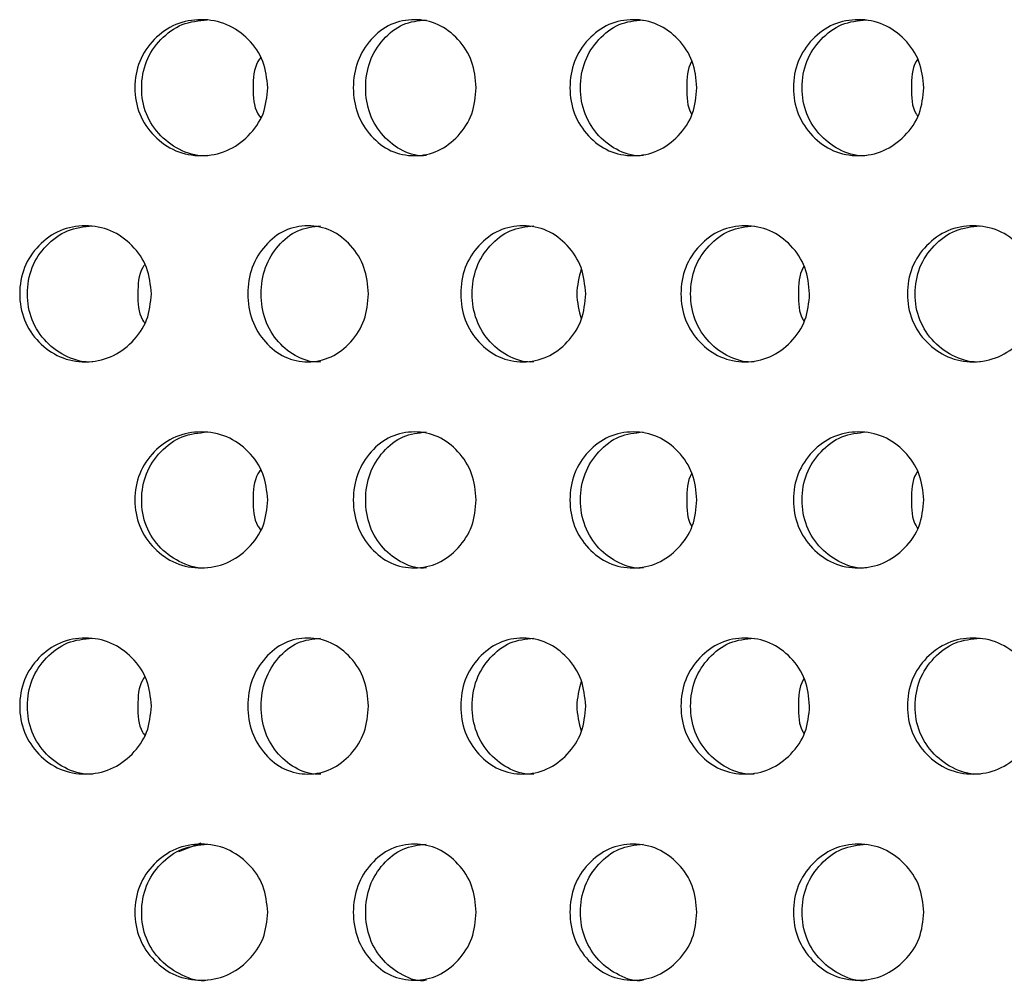
# Model space of a CAD drawing. Units: inches. Extents: x -1 to 2099, y -9 to 2961.
# Drawn here: x 1249 to 1264, y 1747 to 1761 of the extents above; entities that cross this region are included whole.
import ezdxf

# ---------------------------------------------------------------- set-up
doc = ezdxf.new("R2010")
doc.units = ezdxf.units.IN
doc.header["$MEASUREMENT"] = 0

msp = doc.modelspace()

# ---------------------------------------------------------------- linework, layer by layer
at = {"color": 8, "linetype": 'Continuous', "lineweight": 25}
msp.add_line((1252.13, 1749.109), (1251.803, 1748.985), dxfattribs=at)
at = {"color": 7, "linetype": 'Continuous', "lineweight": 25}
for points, knots in [([(1253.115, 1760.22), (1253.102, 1760.089), (1253.077, 1759.825), (1252.841, 1759.497), (1252.522, 1759.268), (1252.136, 1759.197), (1251.751, 1759.267), (1251.43, 1759.496), (1251.205, 1759.824), (1251.138, 1760.22), (1251.205, 1760.616), (1251.43, 1760.945), (1251.75, 1761.173), (1252.135, 1761.243), (1252.521, 1761.173), (1252.841, 1760.945), (1253.074, 1760.616), (1253.101, 1760.352), (1253.115, 1760.22)], [0, 0, 0, 0, 0.0622875, 0.1247545, 0.1875118, 0.2497812, 0.3124325, 0.3748145, 0.4375563, 0.4998846, 0.5626783, 0.6249366, 0.6876684, 0.7499525, 0.8126355, 0.8749827, 0.9373825, 1, 1, 1, 1]), ([(1252.228, 1759.221), (1252.228, 1759.221), (1252.104, 1759.204), (1251.844, 1759.274), (1251.528, 1759.494), (1251.304, 1759.825), (1251.238, 1760.22), (1251.305, 1760.616), (1251.527, 1760.942), (1251.844, 1761.179), (1252.099, 1761.206), (1252.225, 1761.22)], [0, 0, 0, 0, 0.000038, 0.124859, 0.249435, 0.375116, 0.500266, 0.62635, 0.751064, 0.876339, 1, 1, 1, 1]), ([(1256.179, 1760.22), (1256.167, 1760.089), (1256.143, 1759.825), (1255.924, 1759.497), (1255.628, 1759.268), (1255.271, 1759.197), (1254.916, 1759.267), (1254.62, 1759.496), (1254.413, 1759.824), (1254.351, 1760.22), (1254.413, 1760.616), (1254.62, 1760.945), (1254.915, 1761.173), (1255.27, 1761.243), (1255.627, 1761.173), (1255.924, 1760.945), (1256.141, 1760.616), (1256.166, 1760.352), (1256.179, 1760.22)], [0, 0, 0, 0, 0.0622875, 0.1247547, 0.1875119, 0.2497808, 0.3124323, 0.3748144, 0.4375561, 0.4998844, 0.5626781, 0.6249363, 0.6876684, 0.7499524, 0.8126355, 0.8749827, 0.9373825, 1, 1, 1, 1]), ([(1255.446, 1759.221), (1255.446, 1759.221), (1255.329, 1759.204), (1255.092, 1759.274), (1254.8, 1759.494), (1254.594, 1759.825), (1254.533, 1760.22), (1254.594, 1760.616), (1254.799, 1760.942), (1255.092, 1761.179), (1255.326, 1761.206), (1255.443, 1761.22)], [0, 0, 0, 0, 0.0000377, 0.124859, 0.2494344, 0.3751159, 0.5002659, 0.6263502, 0.7510637, 0.8763387, 1, 1, 1, 1]), ([(1259.424, 1760.22), (1259.412, 1760.089), (1259.387, 1759.825), (1259.162, 1759.497), (1258.856, 1759.268), (1258.487, 1759.197), (1258.12, 1759.267), (1257.815, 1759.496), (1257.6, 1759.824), (1257.536, 1760.22), (1257.6, 1760.616), (1257.814, 1760.945), (1258.12, 1761.173), (1258.487, 1761.243), (1258.855, 1761.173), (1259.162, 1760.945), (1259.385, 1760.616), (1259.411, 1760.352), (1259.424, 1760.22)], [0, 0, 0, 0, 0.062288, 0.124755, 0.187512, 0.249781, 0.312432, 0.374814, 0.437556, 0.499885, 0.562678, 0.624937, 0.687669, 0.749953, 0.812635, 0.874983, 0.937382, 1, 1, 1, 1]), ([(1258.636, 1759.221), (1258.636, 1759.221), (1258.515, 1759.204), (1258.27, 1759.274), (1257.968, 1759.494), (1257.755, 1759.825), (1257.691, 1760.22), (1257.755, 1760.616), (1257.967, 1760.942), (1258.269, 1761.179), (1258.512, 1761.206), (1258.633, 1761.22)], [0, 0, 0, 0, 0.000038, 0.124859, 0.249435, 0.375116, 0.500266, 0.626351, 0.751064, 0.876339, 1, 1, 1, 1]), ([(1262.759, 1760.22), (1262.747, 1760.089), (1262.721, 1759.825), (1262.491, 1759.497), (1262.177, 1759.268), (1261.798, 1759.197), (1261.422, 1759.267), (1261.108, 1759.496), (1260.888, 1759.824), (1260.821, 1760.22), (1260.888, 1760.616), (1261.108, 1760.945), (1261.421, 1761.173), (1261.798, 1761.243), (1262.176, 1761.173), (1262.49, 1760.945), (1262.719, 1760.616), (1262.746, 1760.352), (1262.759, 1760.22)], [0, 0, 0, 0, 0.0622874, 0.1247546, 0.1875118, 0.249781, 0.3124327, 0.3748145, 0.4375562, 0.4998846, 0.5626783, 0.6249364, 0.6876684, 0.7499525, 0.8126356, 0.8749828, 0.9373825, 1, 1, 1, 1]), ([(1261.92, 1759.221), (1261.919, 1759.221), (1261.797, 1759.204), (1261.543, 1759.274), (1261.233, 1759.494), (1261.015, 1759.825), (1260.949, 1760.22), (1261.015, 1760.616), (1261.233, 1760.942), (1261.543, 1761.179), (1261.793, 1761.206), (1261.916, 1761.22)], [0, 0, 0, 0, 0.000038, 0.124859, 0.249435, 0.375116, 0.500266, 0.62635, 0.751064, 0.876339, 1, 1, 1, 1]), ([(1253.006, 1760.659), (1252.993, 1760.642), (1252.906, 1760.517), (1252.901, 1760.357), (1252.898, 1760.22)], [0, 0, 0, 0, 0.142907, 1, 1, 1, 1]), ([(1259.349, 1760.612), (1259.348, 1760.61), (1259.277, 1760.5), (1259.276, 1760.358), (1259.276, 1760.22)], [0, 0, 0, 0, 0.021467, 1, 1, 1, 1]), ([(1262.667, 1760.636), (1262.66, 1760.626), (1262.581, 1760.508), (1262.578, 1760.358), (1262.576, 1760.22)], [0, 0, 0, 0, 0.087521, 1, 1, 1, 1]), ([(1252.898, 1760.22), (1252.901, 1760.084), (1252.904, 1759.923), (1252.993, 1759.799), (1253.006, 1759.78)], [0, 0, 0, 0, 0.850088, 1, 1, 1, 1]), ([(1259.276, 1760.22), (1259.276, 1760.083), (1259.276, 1759.941), (1259.347, 1759.83), (1259.349, 1759.827)], [0, 0, 0, 0, 0.9697135, 1, 1, 1, 1]), ([(1262.576, 1760.22), (1262.578, 1760.083), (1262.579, 1759.932), (1262.66, 1759.814), (1262.667, 1759.803)], [0, 0, 0, 0, 0.9046704, 1, 1, 1, 1]), ([(1251.403, 1757.189), (1251.391, 1757.058), (1251.365, 1756.794), (1251.132, 1756.466), (1250.815, 1756.237), (1250.433, 1756.166), (1250.052, 1756.236), (1249.734, 1756.464), (1249.512, 1756.793), (1249.444, 1757.189), (1249.512, 1757.585), (1249.734, 1757.914), (1250.051, 1758.142), (1250.432, 1758.212), (1250.814, 1758.142), (1251.132, 1757.914), (1251.363, 1757.585), (1251.39, 1757.321), (1251.403, 1757.189)], [0, 0, 0, 0, 0.062285, 0.124754, 0.187512, 0.249781, 0.312432, 0.374814, 0.437556, 0.499884, 0.562678, 0.624936, 0.687668, 0.749952, 0.812635, 0.874983, 0.937382, 1, 1, 1, 1]), ([(1250.54, 1756.189), (1250.54, 1756.189), (1250.416, 1756.173), (1250.159, 1756.243), (1249.846, 1756.463), (1249.625, 1756.794), (1249.559, 1757.189), (1249.625, 1757.585), (1249.845, 1757.911), (1250.159, 1758.148), (1250.411, 1758.175), (1250.536, 1758.188)], [0, 0, 0, 0, 0.000038, 0.124859, 0.249435, 0.375116, 0.500266, 0.62635, 0.751064, 0.876339, 1, 1, 1, 1]), ([(1254.595, 1757.189), (1254.584, 1757.058), (1254.56, 1756.794), (1254.346, 1756.466), (1254.055, 1756.237), (1253.704, 1756.166), (1253.355, 1756.236), (1253.065, 1756.464), (1252.862, 1756.793), (1252.801, 1757.189), (1252.862, 1757.585), (1253.065, 1757.914), (1253.355, 1758.142), (1253.703, 1758.212), (1254.054, 1758.142), (1254.345, 1757.914), (1254.558, 1757.585), (1254.583, 1757.321), (1254.595, 1757.189)], [0, 0, 0, 0, 0.0622851, 0.1247542, 0.1875117, 0.2497809, 0.3124324, 0.3748142, 0.4375561, 0.4998844, 0.5626781, 0.6249363, 0.6876684, 0.7499527, 0.8126356, 0.8749827, 0.9373824, 1, 1, 1, 1]), ([(1253.892, 1756.189), (1253.892, 1756.189), (1253.777, 1756.173), (1253.545, 1756.243), (1253.258, 1756.463), (1253.056, 1756.794), (1252.996, 1757.189), (1253.057, 1757.585), (1253.258, 1757.911), (1253.544, 1758.148), (1253.775, 1758.175), (1253.889, 1758.188)], [0, 0, 0, 0, 0.000038, 0.124859, 0.249435, 0.375116, 0.500266, 0.62635, 0.751063, 0.876338, 1, 1, 1, 1]), ([(1257.789, 1757.189), (1257.777, 1757.058), (1257.753, 1756.794), (1257.531, 1756.466), (1257.229, 1756.237), (1256.866, 1756.166), (1256.505, 1756.236), (1256.204, 1756.464), (1255.993, 1756.793), (1255.93, 1757.189), (1255.993, 1757.585), (1256.204, 1757.914), (1256.504, 1758.142), (1256.866, 1758.212), (1257.228, 1758.142), (1257.53, 1757.914), (1257.75, 1757.585), (1257.776, 1757.321), (1257.789, 1757.189)], [0, 0, 0, 0, 0.062285, 0.124754, 0.187512, 0.249781, 0.312432, 0.374814, 0.437556, 0.499884, 0.562678, 0.624936, 0.687669, 0.749953, 0.812635, 0.874983, 0.937382, 1, 1, 1, 1]), ([(1257.028, 1756.189), (1257.028, 1756.189), (1256.909, 1756.173), (1256.668, 1756.243), (1256.37, 1756.463), (1256.161, 1756.794), (1256.099, 1757.189), (1256.161, 1757.585), (1256.37, 1757.911), (1256.667, 1758.148), (1256.906, 1758.175), (1257.025, 1758.188)], [0, 0, 0, 0, 0.000038, 0.124859, 0.249435, 0.375116, 0.500266, 0.62635, 0.751064, 0.876339, 1, 1, 1, 1]), ([(1261.081, 1757.189), (1261.069, 1757.058), (1261.044, 1756.794), (1260.816, 1756.466), (1260.506, 1756.237), (1260.132, 1756.166), (1259.76, 1756.236), (1259.45, 1756.464), (1259.233, 1756.793), (1259.167, 1757.189), (1259.233, 1757.585), (1259.45, 1757.914), (1259.759, 1758.142), (1260.132, 1758.212), (1260.505, 1758.142), (1260.816, 1757.914), (1261.042, 1757.585), (1261.068, 1757.321), (1261.081, 1757.189)], [0, 0, 0, 0, 0.062285, 0.124754, 0.187512, 0.249781, 0.312432, 0.374814, 0.437556, 0.499884, 0.562678, 0.624936, 0.687668, 0.749952, 0.812636, 0.874983, 0.937382, 1, 1, 1, 1]), ([(1260.267, 1756.189), (1260.267, 1756.189), (1260.146, 1756.173), (1259.895, 1756.243), (1259.589, 1756.463), (1259.374, 1756.794), (1259.309, 1757.189), (1259.374, 1757.585), (1259.589, 1757.911), (1259.895, 1758.148), (1260.141, 1758.175), (1260.264, 1758.188)], [0, 0, 0, 0, 0.000038, 0.124859, 0.249435, 0.375116, 0.500266, 0.62635, 0.751064, 0.876339, 1, 1, 1, 1]), ([(1264.455, 1757.189), (1264.442, 1757.058), (1264.417, 1756.794), (1264.184, 1756.466), (1263.867, 1756.237), (1263.484, 1756.166), (1263.104, 1756.236), (1262.786, 1756.464), (1262.563, 1756.793), (1262.496, 1757.189), (1262.563, 1757.585), (1262.786, 1757.914), (1263.103, 1758.142), (1263.484, 1758.212), (1263.866, 1758.142), (1264.183, 1757.914), (1264.415, 1757.585), (1264.442, 1757.321), (1264.455, 1757.189)], [0, 0, 0, 0, 0.062285, 0.124754, 0.187512, 0.249781, 0.312432, 0.374814, 0.437556, 0.499884, 0.562678, 0.624936, 0.687668, 0.749952, 0.812635, 0.874983, 0.937382, 1, 1, 1, 1]), ([(1263.591, 1756.189), (1263.591, 1756.189), (1263.468, 1756.173), (1263.211, 1756.243), (1262.898, 1756.463), (1262.676, 1756.794), (1262.61, 1757.189), (1262.677, 1757.585), (1262.897, 1757.911), (1263.211, 1758.148), (1263.463, 1758.175), (1263.588, 1758.188)], [0, 0, 0, 0, 0.000038, 0.124859, 0.249435, 0.375116, 0.500266, 0.62635, 0.751064, 0.876339, 1, 1, 1, 1]), ([(1251.303, 1757.617), (1251.293, 1757.603), (1251.21, 1757.482), (1251.206, 1757.326), (1251.203, 1757.189)], [0, 0, 0, 0, 0.116322, 1, 1, 1, 1]), ([(1257.723, 1757.555), (1257.691, 1757.433), (1257.626, 1757.186), (1257.691, 1756.939), (1257.723, 1756.814)], [0, 0, 0, 0, 0.494381, 1, 1, 1, 1]), ([(1260.998, 1757.593), (1260.994, 1757.587), (1260.919, 1757.473), (1260.917, 1757.327), (1260.916, 1757.189)], [0, 0, 0, 0, 0.056058, 1, 1, 1, 1]), ([(1251.203, 1757.189), (1251.205, 1757.052), (1251.208, 1756.896), (1251.292, 1756.775), (1251.303, 1756.76)], [0, 0, 0, 0, 0.87625, 1, 1, 1, 1]), ([(1260.916, 1757.189), (1260.917, 1757.052), (1260.918, 1756.905), (1260.993, 1756.791), (1260.998, 1756.784)], [0, 0, 0, 0, 0.935646, 1, 1, 1, 1]), ([(1253.115, 1754.158), (1253.102, 1754.026), (1253.077, 1753.763), (1252.841, 1753.435), (1252.522, 1753.206), (1252.136, 1753.135), (1251.751, 1753.204), (1251.43, 1753.433), (1251.205, 1753.761), (1251.138, 1754.158), (1251.205, 1754.554), (1251.43, 1754.882), (1251.75, 1755.111), (1252.135, 1755.181), (1252.521, 1755.111), (1252.841, 1754.883), (1253.074, 1754.554), (1253.101, 1754.29), (1253.115, 1754.158)], [0, 0, 0, 0, 0.062285, 0.124754, 0.187511, 0.249781, 0.312432, 0.374814, 0.437556, 0.499884, 0.562678, 0.624936, 0.687668, 0.749952, 0.812635, 0.874983, 0.937382, 1, 1, 1, 1]), ([(1252.228, 1753.158), (1252.228, 1753.158), (1252.104, 1753.142), (1251.844, 1753.212), (1251.528, 1753.432), (1251.304, 1753.762), (1251.238, 1754.158), (1251.305, 1754.554), (1251.527, 1754.88), (1251.844, 1755.117), (1252.099, 1755.144), (1252.225, 1755.157)], [0, 0, 0, 0, 0.000038, 0.124859, 0.249435, 0.375116, 0.500266, 0.62635, 0.751064, 0.876339, 1, 1, 1, 1]), ([(1256.179, 1754.158), (1256.167, 1754.026), (1256.143, 1753.763), (1255.924, 1753.435), (1255.628, 1753.206), (1255.271, 1753.135), (1254.916, 1753.204), (1254.62, 1753.433), (1254.413, 1753.761), (1254.351, 1754.158), (1254.413, 1754.554), (1254.62, 1754.882), (1254.915, 1755.111), (1255.27, 1755.181), (1255.627, 1755.111), (1255.924, 1754.883), (1256.141, 1754.554), (1256.166, 1754.29), (1256.179, 1754.158)], [0, 0, 0, 0, 0.062285, 0.124754, 0.187512, 0.249781, 0.312432, 0.374814, 0.437556, 0.499884, 0.562678, 0.624936, 0.687668, 0.749952, 0.812635, 0.874983, 0.937382, 1, 1, 1, 1]), ([(1255.446, 1753.158), (1255.446, 1753.158), (1255.329, 1753.142), (1255.092, 1753.212), (1254.8, 1753.432), (1254.594, 1753.762), (1254.533, 1754.158), (1254.594, 1754.554), (1254.799, 1754.88), (1255.092, 1755.117), (1255.326, 1755.144), (1255.443, 1755.157)], [0, 0, 0, 0, 0.0000377, 0.124859, 0.2494344, 0.3751159, 0.5002659, 0.6263502, 0.7510637, 0.8763387, 1, 1, 1, 1]), ([(1259.424, 1754.158), (1259.412, 1754.026), (1259.387, 1753.763), (1259.162, 1753.435), (1258.856, 1753.206), (1258.487, 1753.135), (1258.12, 1753.204), (1257.815, 1753.433), (1257.6, 1753.761), (1257.536, 1754.158), (1257.6, 1754.554), (1257.814, 1754.882), (1258.12, 1755.111), (1258.487, 1755.181), (1258.855, 1755.111), (1259.162, 1754.883), (1259.385, 1754.554), (1259.411, 1754.29), (1259.424, 1754.158)], [0, 0, 0, 0, 0.062285, 0.124754, 0.187512, 0.249781, 0.312432, 0.374814, 0.437556, 0.499884, 0.562678, 0.624936, 0.687668, 0.749952, 0.812635, 0.874983, 0.937382, 1, 1, 1, 1]), ([(1258.636, 1753.158), (1258.636, 1753.158), (1258.515, 1753.142), (1258.27, 1753.212), (1257.968, 1753.432), (1257.755, 1753.762), (1257.691, 1754.158), (1257.755, 1754.554), (1257.967, 1754.88), (1258.269, 1755.117), (1258.512, 1755.144), (1258.633, 1755.157)], [0, 0, 0, 0, 0.000038, 0.124859, 0.249435, 0.375116, 0.500266, 0.626351, 0.751064, 0.876339, 1, 1, 1, 1]), ([(1262.759, 1754.158), (1262.747, 1754.026), (1262.721, 1753.763), (1262.491, 1753.435), (1262.177, 1753.206), (1261.798, 1753.135), (1261.422, 1753.204), (1261.108, 1753.433), (1260.888, 1753.761), (1260.821, 1754.158), (1260.888, 1754.554), (1261.108, 1754.882), (1261.421, 1755.111), (1261.798, 1755.181), (1262.176, 1755.111), (1262.49, 1754.883), (1262.719, 1754.554), (1262.746, 1754.29), (1262.759, 1754.158)], [0, 0, 0, 0, 0.062285, 0.124754, 0.187512, 0.249781, 0.312432, 0.374814, 0.437556, 0.499884, 0.562678, 0.624936, 0.687668, 0.749952, 0.812635, 0.874983, 0.937382, 1, 1, 1, 1]), ([(1261.92, 1753.158), (1261.919, 1753.158), (1261.797, 1753.142), (1261.543, 1753.212), (1261.233, 1753.432), (1261.015, 1753.762), (1260.949, 1754.158), (1261.015, 1754.554), (1261.233, 1754.88), (1261.543, 1755.117), (1261.793, 1755.144), (1261.916, 1755.157)], [0, 0, 0, 0, 0.000038, 0.124859, 0.249435, 0.375116, 0.500266, 0.62635, 0.751064, 0.876339, 1, 1, 1, 1]), ([(1253.006, 1754.597), (1252.993, 1754.579), (1252.906, 1754.455), (1252.901, 1754.295), (1252.898, 1754.158)], [0, 0, 0, 0, 0.142907, 1, 1, 1, 1]), ([(1259.349, 1754.55), (1259.348, 1754.548), (1259.277, 1754.437), (1259.276, 1754.296), (1259.276, 1754.158)], [0, 0, 0, 0, 0.021467, 1, 1, 1, 1]), ([(1262.667, 1754.574), (1262.66, 1754.564), (1262.581, 1754.446), (1262.578, 1754.296), (1262.576, 1754.158)], [0, 0, 0, 0, 0.087521, 1, 1, 1, 1]), ([(1252.898, 1754.158), (1252.901, 1754.022), (1252.904, 1753.861), (1252.993, 1753.736), (1253.006, 1753.718)], [0, 0, 0, 0, 0.8500605, 1, 1, 1, 1]), ([(1259.276, 1754.158), (1259.276, 1754.02), (1259.276, 1753.878), (1259.347, 1753.768), (1259.349, 1753.765)], [0, 0, 0, 0, 0.969712, 1, 1, 1, 1]), ([(1262.576, 1754.158), (1262.578, 1754.021), (1262.579, 1753.87), (1262.66, 1753.752), (1262.667, 1753.741)], [0, 0, 0, 0, 0.904667, 1, 1, 1, 1]), ([(1251.403, 1751.127), (1251.391, 1750.995), (1251.365, 1750.732), (1251.132, 1750.404), (1250.815, 1750.175), (1250.433, 1750.104), (1250.052, 1750.173), (1249.734, 1750.402), (1249.512, 1750.73), (1249.444, 1751.127), (1249.512, 1751.522), (1249.734, 1751.851), (1250.051, 1752.08), (1250.432, 1752.15), (1250.814, 1752.08), (1251.132, 1751.851), (1251.363, 1751.523), (1251.39, 1751.259), (1251.403, 1751.127)], [0, 0, 0, 0, 0.062285, 0.124754, 0.187512, 0.249781, 0.312432, 0.374814, 0.437556, 0.499884, 0.562678, 0.624936, 0.687668, 0.749952, 0.812635, 0.874983, 0.937382, 1, 1, 1, 1]), ([(1250.54, 1750.127), (1250.54, 1750.127), (1250.416, 1750.111), (1250.159, 1750.181), (1249.846, 1750.401), (1249.625, 1750.731), (1249.559, 1751.127), (1249.625, 1751.522), (1249.845, 1751.849), (1250.159, 1752.086), (1250.411, 1752.113), (1250.536, 1752.126)], [0, 0, 0, 0, 0.000038, 0.124859, 0.249435, 0.375116, 0.500266, 0.62635, 0.751064, 0.876339, 1, 1, 1, 1]), ([(1254.595, 1751.127), (1254.584, 1750.995), (1254.56, 1750.732), (1254.346, 1750.404), (1254.055, 1750.175), (1253.704, 1750.104), (1253.355, 1750.173), (1253.065, 1750.402), (1252.862, 1750.73), (1252.801, 1751.127), (1252.862, 1751.522), (1253.065, 1751.851), (1253.355, 1752.08), (1253.703, 1752.15), (1254.054, 1752.08), (1254.345, 1751.851), (1254.558, 1751.523), (1254.583, 1751.259), (1254.595, 1751.127)], [0, 0, 0, 0, 0.0622851, 0.1247542, 0.1875117, 0.2497809, 0.3124324, 0.3748142, 0.4375561, 0.4998844, 0.5626781, 0.6249363, 0.6876684, 0.7499527, 0.8126356, 0.8749827, 0.9373824, 1, 1, 1, 1]), ([(1253.892, 1750.127), (1253.892, 1750.127), (1253.777, 1750.111), (1253.545, 1750.181), (1253.258, 1750.401), (1253.056, 1750.731), (1252.996, 1751.127), (1253.057, 1751.522), (1253.258, 1751.849), (1253.544, 1752.086), (1253.775, 1752.113), (1253.889, 1752.126)], [0, 0, 0, 0, 0.000038, 0.124859, 0.249435, 0.375116, 0.500266, 0.62635, 0.751063, 0.876338, 1, 1, 1, 1]), ([(1257.789, 1751.127), (1257.777, 1750.995), (1257.753, 1750.732), (1257.531, 1750.404), (1257.229, 1750.175), (1256.866, 1750.104), (1256.505, 1750.173), (1256.204, 1750.402), (1255.993, 1750.73), (1255.93, 1751.127), (1255.993, 1751.522), (1256.204, 1751.851), (1256.504, 1752.08), (1256.866, 1752.15), (1257.228, 1752.08), (1257.53, 1751.851), (1257.75, 1751.523), (1257.776, 1751.259), (1257.789, 1751.127)], [0, 0, 0, 0, 0.062285, 0.124754, 0.187512, 0.249781, 0.312432, 0.374814, 0.437556, 0.499884, 0.562678, 0.624936, 0.687669, 0.749953, 0.812635, 0.874983, 0.937382, 1, 1, 1, 1]), ([(1257.028, 1750.127), (1257.028, 1750.127), (1256.909, 1750.111), (1256.668, 1750.181), (1256.37, 1750.401), (1256.161, 1750.731), (1256.099, 1751.127), (1256.161, 1751.522), (1256.37, 1751.849), (1256.667, 1752.086), (1256.906, 1752.113), (1257.025, 1752.126)], [0, 0, 0, 0, 0.000038, 0.124859, 0.249435, 0.375116, 0.500266, 0.62635, 0.751064, 0.876339, 1, 1, 1, 1]), ([(1261.081, 1751.127), (1261.069, 1750.995), (1261.044, 1750.732), (1260.816, 1750.404), (1260.506, 1750.175), (1260.132, 1750.104), (1259.76, 1750.173), (1259.45, 1750.402), (1259.233, 1750.73), (1259.167, 1751.127), (1259.233, 1751.522), (1259.45, 1751.851), (1259.759, 1752.08), (1260.132, 1752.15), (1260.505, 1752.08), (1260.816, 1751.851), (1261.042, 1751.523), (1261.068, 1751.259), (1261.081, 1751.127)], [0, 0, 0, 0, 0.062285, 0.124754, 0.187512, 0.249781, 0.312432, 0.374814, 0.437556, 0.499884, 0.562678, 0.624936, 0.687668, 0.749952, 0.812636, 0.874983, 0.937382, 1, 1, 1, 1]), ([(1260.267, 1750.127), (1260.267, 1750.127), (1260.146, 1750.111), (1259.895, 1750.181), (1259.589, 1750.401), (1259.374, 1750.731), (1259.309, 1751.127), (1259.374, 1751.522), (1259.589, 1751.849), (1259.895, 1752.086), (1260.141, 1752.113), (1260.264, 1752.126)], [0, 0, 0, 0, 0.000038, 0.124859, 0.249435, 0.375116, 0.500266, 0.62635, 0.751064, 0.876339, 1, 1, 1, 1]), ([(1264.455, 1751.127), (1264.442, 1750.995), (1264.417, 1750.732), (1264.184, 1750.404), (1263.867, 1750.175), (1263.484, 1750.104), (1263.104, 1750.173), (1262.786, 1750.402), (1262.563, 1750.73), (1262.496, 1751.127), (1262.563, 1751.522), (1262.786, 1751.851), (1263.103, 1752.08), (1263.484, 1752.15), (1263.866, 1752.08), (1264.183, 1751.851), (1264.415, 1751.523), (1264.442, 1751.259), (1264.455, 1751.127)], [0, 0, 0, 0, 0.062285, 0.124754, 0.187512, 0.249781, 0.312432, 0.374814, 0.437556, 0.499884, 0.562678, 0.624936, 0.687668, 0.749952, 0.812635, 0.874983, 0.937382, 1, 1, 1, 1]), ([(1263.591, 1750.127), (1263.591, 1750.127), (1263.468, 1750.111), (1263.211, 1750.181), (1262.898, 1750.401), (1262.676, 1750.731), (1262.61, 1751.127), (1262.677, 1751.522), (1262.897, 1751.849), (1263.211, 1752.086), (1263.463, 1752.113), (1263.588, 1752.126)], [0, 0, 0, 0, 0.000038, 0.124859, 0.249435, 0.375116, 0.500266, 0.62635, 0.751064, 0.876339, 1, 1, 1, 1]), ([(1251.303, 1751.555), (1251.293, 1751.541), (1251.21, 1751.42), (1251.206, 1751.264), (1251.203, 1751.127)], [0, 0, 0, 0, 0.1163466, 1, 1, 1, 1]), ([(1257.723, 1751.493), (1257.691, 1751.371), (1257.626, 1751.124), (1257.691, 1750.877), (1257.723, 1750.752)], [0, 0, 0, 0, 0.49439, 1, 1, 1, 1]), ([(1260.998, 1751.531), (1260.994, 1751.525), (1260.919, 1751.411), (1260.917, 1751.265), (1260.916, 1751.127)], [0, 0, 0, 0, 0.056058, 1, 1, 1, 1]), ([(1251.203, 1751.127), (1251.205, 1750.99), (1251.208, 1750.834), (1251.292, 1750.713), (1251.303, 1750.698)], [0, 0, 0, 0, 0.87625, 1, 1, 1, 1]), ([(1260.916, 1751.127), (1260.917, 1750.99), (1260.918, 1750.843), (1260.993, 1750.729), (1260.998, 1750.721)], [0, 0, 0, 0, 0.935646, 1, 1, 1, 1]), ([(1253.115, 1748.096), (1253.102, 1747.964), (1253.077, 1747.701), (1252.841, 1747.373), (1252.522, 1747.143), (1252.136, 1747.073), (1251.751, 1747.142), (1251.43, 1747.371), (1251.205, 1747.699), (1251.138, 1748.096), (1251.205, 1748.491), (1251.43, 1748.82), (1251.75, 1749.049), (1252.135, 1749.119), (1252.521, 1749.049), (1252.841, 1748.82), (1253.074, 1748.492), (1253.101, 1748.228), (1253.115, 1748.096)], [0, 0, 0, 0, 0.062285, 0.124754, 0.187512, 0.249781, 0.312433, 0.374814, 0.437556, 0.499884, 0.562678, 0.624936, 0.687668, 0.749952, 0.812635, 0.874983, 0.937382, 1, 1, 1, 1]), ([(1252.228, 1747.096), (1252.228, 1747.096), (1252.106, 1747.065), (1251.843, 1747.157), (1251.528, 1747.368), (1251.304, 1747.701), (1251.238, 1748.095), (1251.305, 1748.491), (1251.527, 1748.818), (1251.844, 1749.055), (1252.099, 1749.082), (1252.225, 1749.095)], [0, 0, 0, 0, 0.000039, 0.124861, 0.249434, 0.375116, 0.500266, 0.62635, 0.751064, 0.876338, 1, 1, 1, 1]), ([(1256.179, 1748.096), (1256.167, 1747.964), (1256.143, 1747.701), (1255.924, 1747.373), (1255.628, 1747.143), (1255.271, 1747.073), (1254.916, 1747.142), (1254.62, 1747.371), (1254.413, 1747.699), (1254.351, 1748.096), (1254.413, 1748.491), (1254.62, 1748.82), (1254.915, 1749.049), (1255.27, 1749.119), (1255.627, 1749.049), (1255.924, 1748.82), (1256.141, 1748.492), (1256.166, 1748.228), (1256.179, 1748.096)], [0, 0, 0, 0, 0.062285, 0.124754, 0.187512, 0.249781, 0.312433, 0.374814, 0.437555, 0.499884, 0.562678, 0.624936, 0.687668, 0.749952, 0.812635, 0.874983, 0.937382, 1, 1, 1, 1]), ([(1255.446, 1747.096), (1255.446, 1747.096), (1255.332, 1747.064), (1255.091, 1747.157), (1254.8, 1747.368), (1254.594, 1747.701), (1254.533, 1748.095), (1254.594, 1748.491), (1254.799, 1748.818), (1255.092, 1749.055), (1255.326, 1749.082), (1255.443, 1749.095)], [0, 0, 0, 0, 0.000039, 0.124861, 0.249434, 0.375115, 0.500265, 0.62635, 0.751064, 0.876339, 1, 1, 1, 1]), ([(1259.424, 1748.096), (1259.412, 1747.964), (1259.387, 1747.701), (1259.162, 1747.373), (1258.856, 1747.143), (1258.487, 1747.073), (1258.12, 1747.142), (1257.815, 1747.371), (1257.6, 1747.699), (1257.536, 1748.096), (1257.6, 1748.491), (1257.814, 1748.82), (1258.12, 1749.049), (1258.487, 1749.119), (1258.855, 1749.049), (1259.162, 1748.82), (1259.385, 1748.492), (1259.411, 1748.228), (1259.424, 1748.096)], [0, 0, 0, 0, 0.062285, 0.124754, 0.187512, 0.249781, 0.312433, 0.374814, 0.437556, 0.499884, 0.562678, 0.624936, 0.687668, 0.749952, 0.812635, 0.874982, 0.937382, 1, 1, 1, 1]), ([(1258.636, 1747.096), (1258.636, 1747.096), (1258.518, 1747.064), (1258.269, 1747.157), (1257.968, 1747.368), (1257.755, 1747.701), (1257.691, 1748.095), (1257.755, 1748.491), (1257.967, 1748.818), (1258.269, 1749.055), (1258.512, 1749.082), (1258.633, 1749.095)], [0, 0, 0, 0, 0.000039, 0.124861, 0.249434, 0.375116, 0.500266, 0.62635, 0.751064, 0.876339, 1, 1, 1, 1]), ([(1262.759, 1748.096), (1262.747, 1747.964), (1262.721, 1747.701), (1262.491, 1747.373), (1262.177, 1747.143), (1261.798, 1747.073), (1261.422, 1747.142), (1261.108, 1747.371), (1260.888, 1747.699), (1260.821, 1748.096), (1260.888, 1748.491), (1261.108, 1748.82), (1261.421, 1749.049), (1261.798, 1749.119), (1262.176, 1749.049), (1262.49, 1748.82), (1262.719, 1748.492), (1262.746, 1748.228), (1262.759, 1748.096)], [0, 0, 0, 0, 0.062285, 0.124754, 0.187512, 0.249781, 0.312433, 0.374814, 0.437556, 0.499884, 0.562678, 0.624936, 0.687668, 0.749952, 0.812635, 0.874983, 0.937382, 1, 1, 1, 1]), ([(1261.92, 1747.096), (1261.919, 1747.096), (1261.8, 1747.064), (1261.542, 1747.157), (1261.234, 1747.368), (1261.015, 1747.701), (1260.949, 1748.095), (1261.015, 1748.491), (1261.233, 1748.818), (1261.543, 1749.055), (1261.793, 1749.082), (1261.916, 1749.095)], [0, 0, 0, 0, 0.000039, 0.1248611, 0.249434, 0.3751156, 0.5002657, 0.6263501, 0.7510635, 0.8763389, 1, 1, 1, 1])]:
    msp.add_open_spline(points, degree=3, knots=knots, dxfattribs=at)

doc.saveas('drawing.dxf')
